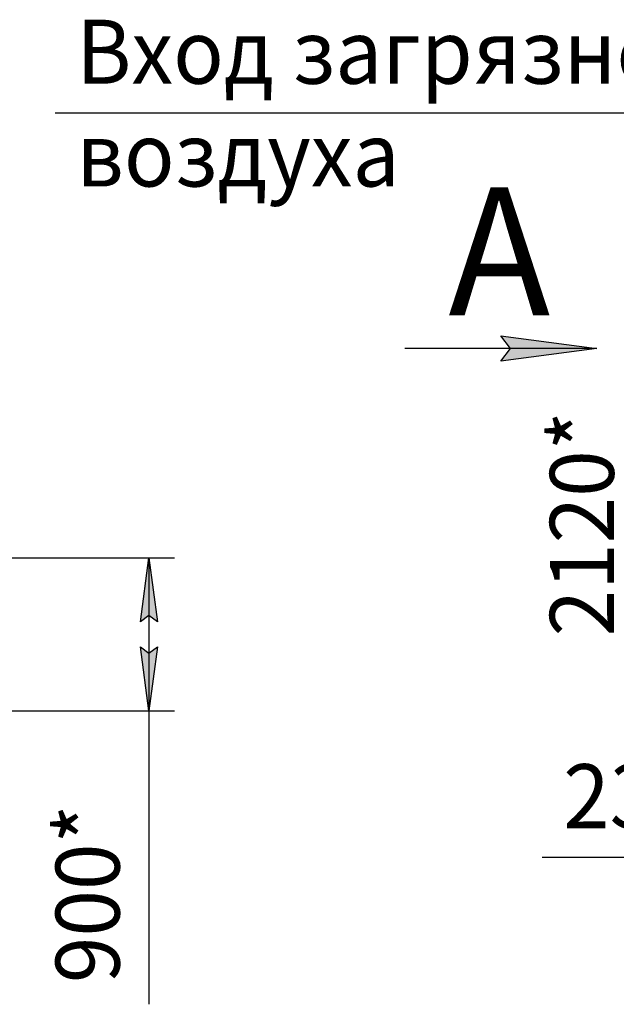
# Model space of a CAD drawing. Units: millimetres. Extents: x 0 to 32620, y -11 to 22275.
# Drawn here: x 11052 to 14549, y 12657 to 18425 of the extents above; entities that cross this region are included whole.
import ezdxf

# ---------------------------------------------------------------- set-up
doc = ezdxf.new("R2010")
doc.units = ezdxf.units.MM
doc.linetypes.add('K5LT_THIN', pattern=[0])
doc.layers.add('DIM', color=6, linetype='Continuous', true_color=0xff00ff)
doc.layers.add('FOR', color=7, linetype='Continuous', true_color=0xffffff)
doc.styles.add('KTEXTSTYLE', font='GOST_AU.ttf', dxfattribs={"width": 0.96, "height": 5})

msp = doc.modelspace()

# ---------------------------------------------------------------- hatches: boundary and pattern name
at = {"layer": 'DIM'}
for points in [[(11858.7, 14898.1), (11809.4, 15273.1), (11760, 14898.1), (11809.4, 14935.6)], [(11809.4, 14376.3), (11858.7, 14751.3), (11809.4, 14713.8), (11760, 14751.3)]]:
    msp.add_hatch(color=7, dxfattribs=at).paths.add_polyline_path(points)
at = {"layer": 'FOR'}
msp.add_hatch(color=7, dxfattribs=at).paths.add_polyline_path([(14434.7, 16498.3), (13872.2, 16572.3), (13928.4, 16498.3), (13872.2, 16424.2)])

# ---------------------------------------------------------------- linework, layer by layer
at = {"layer": 'DIM', "color": 7, "linetype": 'K5LT_THIN', "lineweight": 30}
for p, q in [((9870.1, 15273.1), (11959.4, 15273.1)), ((11760, 14898.1), (11809.4, 15273.1)), ((11809.4, 15273.1), (11858.7, 14898.1)), ((11809.4, 15273.1), (11809.4, 14376.3)), ((11809.4, 14935.6), (11760, 14898.1)), ((11858.7, 14898.1), (11809.4, 14935.6)), ((11809.4, 14376.3), (11760, 14751.3)), ((11760, 14751.3), (11809.4, 14713.8)), ((11809.4, 14713.8), (11858.7, 14751.3)), ((11858.7, 14751.3), (11809.4, 14376.3)), ((5131.1, 14376.3), (11959.4, 14376.3)), ((11809.4, 14376.3), (11809.4, 14006.4)), ((11809.4, 14006.4), (11809.4, 12657)), ((15403.2, 13516.8), (14113.4, 13516.8))]:
    msp.add_line(p, q, dxfattribs=at)
at = {"layer": 'FOR', "color": 7, "linetype": 'K5LT_THIN', "lineweight": 30}
for p, q in [((15228.5, 17878.3), (11259.8, 17878.3)), ((13928.4, 16498.3), (13872.2, 16572.3)), ((13872.2, 16572.3), (14434.7, 16498.3)), ((14434.7, 16498.3), (13309.7, 16498.3)), ((14434.7, 16498.3), (13872.2, 16424.2)), ((13872.2, 16424.2), (13928.4, 16498.3))]:
    msp.add_line(p, q, dxfattribs=at)

# ---------------------------------------------------------------- texts
at = {"layer": 'DIM', "color": 7, "style": 'KTEXTSTYLE', "oblique": 15, "width": 0.96}
for s, rotation, p in [('2120*', 90, (14534.7, 14812.2)), ('235*', 360, (14237.4, 13688.8)), ('900*', 90, (11637.4, 12781.3))]:
    msp.add_text(s, height=375, rotation=rotation, dxfattribs=at).set_placement(p)
at = {"layer": 'FOR', "color": 7, "style": 'KTEXTSTYLE', "oblique": 15, "width": 0.96}
for s, p in [('Вход загрязненного', (11384, 18050.2)), ('воздуха', (11384, 17448.1))]:
    msp.add_text(s, height=375, dxfattribs=at).set_placement(p)
at = {"layer": 'FOR', "color": 5, "true_color": 0x0000ff, "style": 'KTEXTSTYLE', "width": 0.96}
msp.add_text('А', height=750, dxfattribs=at).set_placement((13564.3, 16692.7))

doc.saveas('drawing.dxf')
